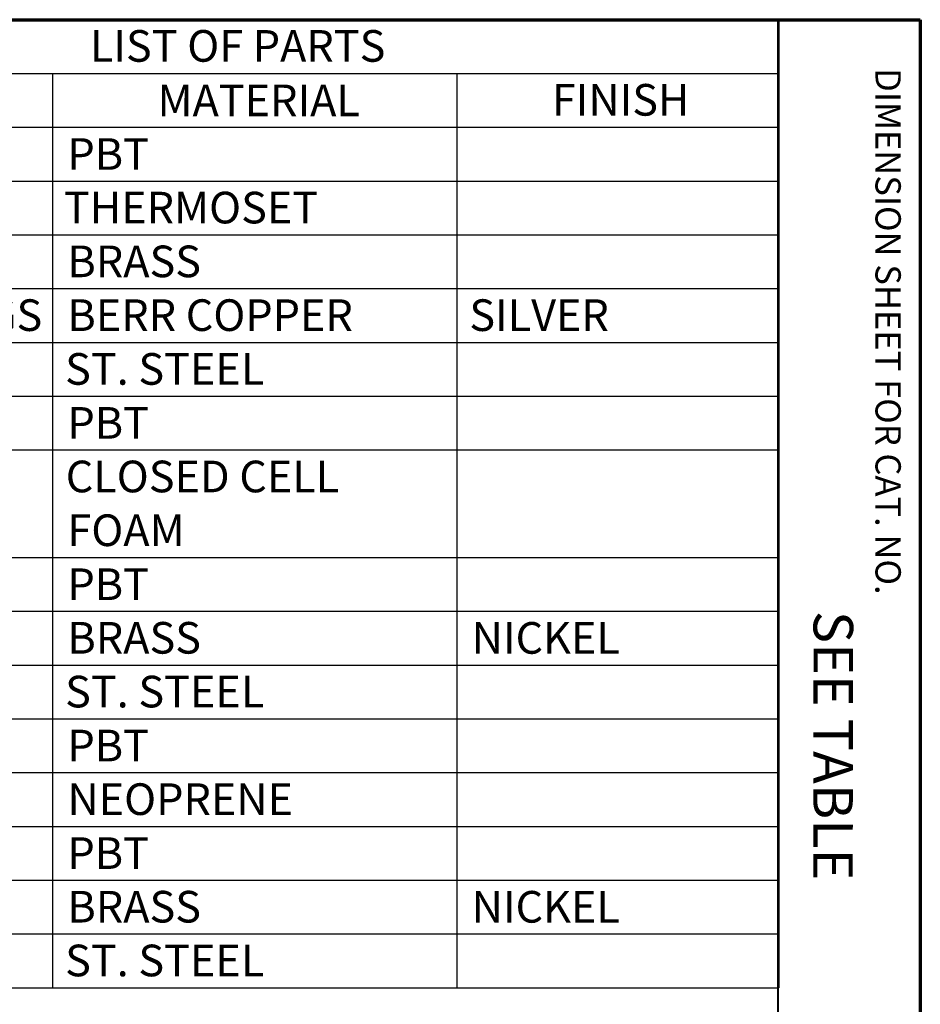
# Paper-space layout 'Layout1' of a CAD drawing. Units: inches. Extents: x 0.3 to 16.6, y 0.6 to 10.9.
# Drawn here: x 13.8 to 16.6, y 7.8 to 10.9 of the extents above; entities that cross this region are included whole.
import ezdxf

# ---------------------------------------------------------------- set-up
doc = ezdxf.new("R2010")
doc.units = ezdxf.units.IN
doc.header["$MEASUREMENT"] = 0
doc.layers.add('Border (ANSI)', color=7, linetype='Continuous', lineweight=70)
doc.layers.add('Symbol (ANSI)', color=7, linetype='Continuous', lineweight=25)
doc.layers.add('Viewport1ForCustomObjects_0', color=7, linetype='Continuous')
doc.styles.get("Standard").update_dxf_attribs({"font": 'tahoma.ttf'})

# ---------------------------------------------------------------- blocks, each defined once
blk = doc.blocks.new('CustomObjectsInViewport1_0')
at = {"layer": 'Border (ANSI)'}
for p, q in [((0.3225, 10.6775), (16.6775, 10.6775)), ((16.6775, 10.6775), (16.6775, 0.3225))]:
    blk.add_line(p, q, dxfattribs=at)
at = {"layer": 'Border (ANSI)', "lineweight": 40}
blk.add_line((16.2275, 10.6775), (16.2275, 0.62), dxfattribs=at)
at = {"layer": 'Symbol (ANSI)'}
for p, q in [((12.7895, 10.6775), (16.2301, 10.6775)), ((16.2301, 10.6775), (16.2301, 10.5074)), ((12.7895, 10.5074), (16.2301, 10.5074)), ((13.9355, 10.5074), (13.9355, 10.3374)), ((15.2127, 10.5074), (15.2127, 10.3374)), ((16.2301, 10.5074), (16.2301, 10.3374)), ((12.7895, 10.3374), (16.2301, 10.3374)), ((13.9355, 10.3374), (13.9355, 7.6174)), ((15.2127, 10.3374), (15.2127, 7.6174)), ((16.2301, 10.3374), (16.2301, 7.6174)), ((12.7895, 10.1674), (16.2301, 10.1674)), ((12.7895, 9.9974), (16.2301, 9.9974)), ((12.7895, 9.8274), (16.2301, 9.8274)), ((12.7895, 9.6574), (16.2301, 9.6574)), ((12.7895, 9.4874), (16.2301, 9.4874)), ((12.7895, 9.3174), (16.2301, 9.3174)), ((12.7895, 8.9774), (16.2301, 8.9774)), ((12.7895, 8.8074), (16.2301, 8.8074)), ((12.7895, 8.6374), (16.2301, 8.6374)), ((12.7895, 8.4674), (16.2301, 8.4674)), ((12.7895, 8.2974), (16.2301, 8.2974)), ((12.7895, 8.1274), (16.2301, 8.1274)), ((12.7895, 7.9574), (16.2301, 7.9574)), ((12.7895, 7.7874), (16.2301, 7.7874)), ((12.7895, 7.6174), (16.2301, 7.6174))]:
    blk.add_line(p, q, dxfattribs=at)
at = {"layer": 'Border (ANSI)', "insert": (16.6159, 10.5245), "char_height": 0.08, "attachment_point": 1, "rotation": 270}
blk.add_mtext('\\fTahoma|b0|i0;\\W1.;DIMENSION SHEET FOR CAT. NO.', dxfattribs=at)
at = {"layer": 'Symbol (ANSI)', "char_height": 0.1, "attachment_point": 1}
for s, insert in [('\\fTahoma|b0|i0;\\W1.;LIST OF PARTS', (14.0537, 10.6446)), ('\\fTahoma|b0|i0;\\W1.;MATERIAL', (14.2674, 10.4724)), ('\\fTahoma|b0|i0;\\W1.;FINISH', (15.5136, 10.4742)), ('\\fCalibri Light|b0|i0;\\W1.;PBT', (13.9829, 10.3029)), ('\\fCalibri Light|b0|i0;\\W1.;THERMOSET', (13.9716, 10.1335)), ('\\fCalibri Light|b0|i0;\\W1.;BRASS', (13.9829, 9.9635)), ('\\fCalibri Light|b0|i0;\\W1.;SLEEVE SPRINGS', (12.8295, 9.7935)), ('\\fCalibri Light|b0|i0;\\W1.;BERR COPPER', (13.9829, 9.7935)), ('\\fCalibri Light|b0|i0;\\W1.;SILVER', (15.2527, 9.7935)), ('\\fCalibri Light|b0|i0;\\W1.;ST. STEEL', (13.9755, 9.6235)), ('\\fCalibri Light|b0|i0;\\W1.;PBT', (13.9829, 9.4529)), ('\\fCalibri Light|b0|i0;\\W1.;CLOSED CELL ', (13.9775, 9.2835)), ('\\fCalibri Light|b0|i0;\\W1.;FOAM', (13.9829, 9.1135)), ('\\fCalibri Light|b0|i0;\\W1.;PBT', (13.9829, 8.9429)), ('\\fCalibri Light|b0|i0;\\W1.;BRASS', (13.9829, 8.7735)), ('\\fCalibri Light|b0|i0;\\W1.;NICKEL', (15.2601, 8.7732)), ('\\fCalibri Light|b0|i0;\\W1.;ST. STEEL', (13.9755, 8.6035)), ('\\fCalibri Light|b0|i0;\\W1.;PBT', (13.9829, 8.4329)), ('\\fCalibri Light|b0|i0;\\W1.;NEOPRENE', (13.9829, 8.2635)), ('\\fCalibri Light|b0|i0;\\W1.;PBT', (13.9829, 8.0929)), ('\\fCalibri Light|b0|i0;\\W1.;BRASS', (13.9829, 7.9235)), ('\\fCalibri Light|b0|i0;\\W1.;NICKEL', (15.2601, 7.9232)), ('\\fCalibri Light|b0|i0;\\W1.;ST. STEEL', (13.9755, 7.7535))]:
    blk.add_mtext(s, dxfattribs=dict(at, insert=insert))
at = {"layer": 'Symbol (ANSI)', "insert": (16.4655, 8.8847), "char_height": 0.125, "attachment_point": 1, "rotation": 269.9155}
blk.add_mtext('\\fCalibri Light|b0|i0;\\W1.;  SEE TABLE', dxfattribs=at)

psp = doc.layouts.get("Layout1")

# ---------------------------------------------------------------- block references
at = {"layer": 'Viewport1ForCustomObjects_0'}
psp.add_blockref('CustomObjectsInViewport1_0', (-0.0692, 0.2644), dxfattribs=at)

doc.saveas('drawing.dxf')
